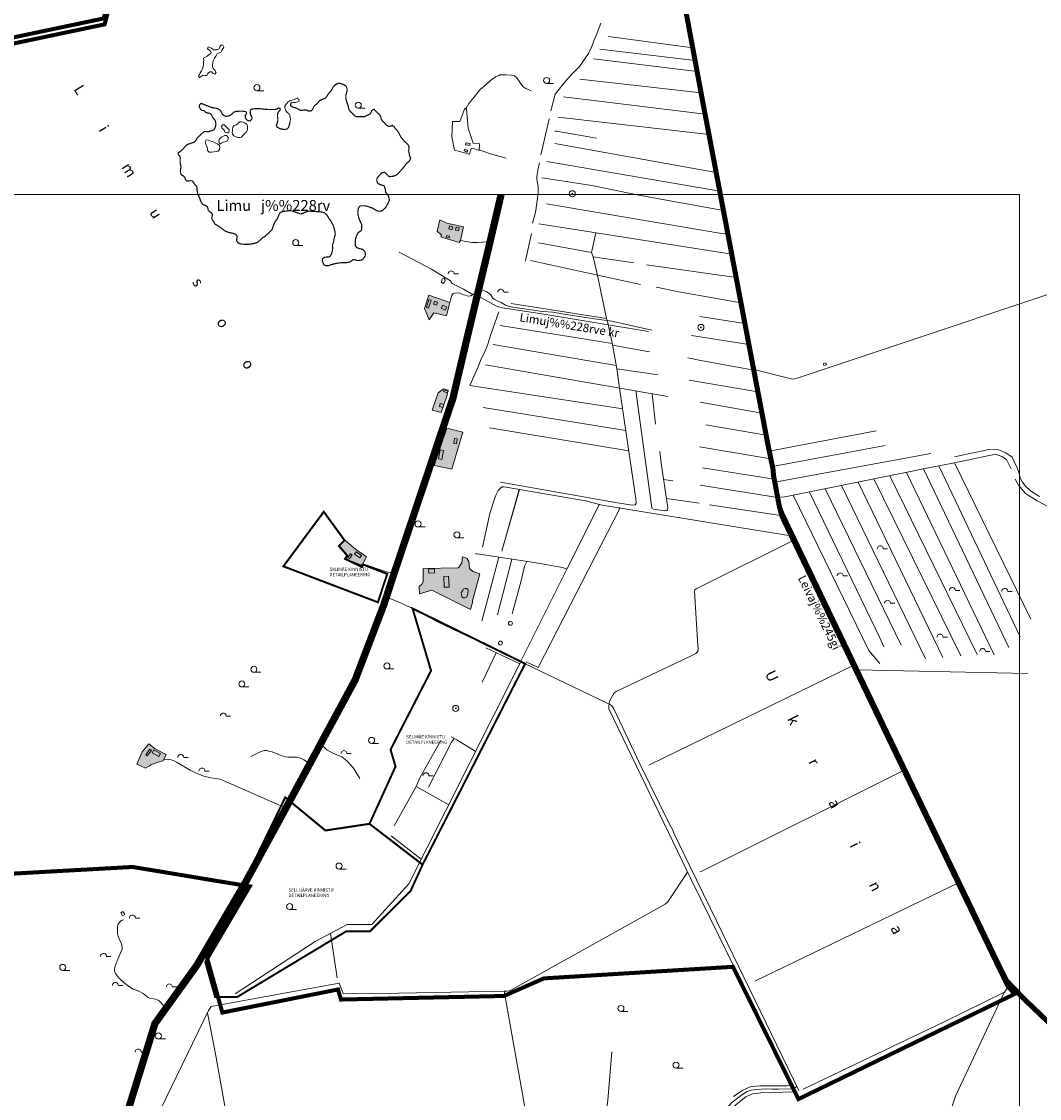
# Model space of a CAD drawing. Units: millimetres. Extents: x 318 to 44889, y -12473 to 35712.
# Drawn here: x 25272 to 27814, y 9924 to 12613 of the extents above; entities that cross this region are included whole.
import ezdxf

# ---------------------------------------------------------------- set-up
doc = ezdxf.new("R2010")
doc.units = ezdxf.units.MM
for name, pattern in [('05029_Kaasikusalu_AP-korrektuur$0$TM 911', [1, 1, 0]), ('CENTER', [2, 1.25, -0.25, 0.25, -0.25]), ('CENTERX2', [4, 2.5, -0.5, 0.5, -0.5]), ('DASHED', [0.75, 0.5, -0.25])]:
    doc.linetypes.add(name, pattern=pattern)
for name, color, linetype, lineweight in [('15', 79, 'Continuous', 0), ('16', 79, 'Continuous', 0), ('1UUS-KRUNT', 1, 'Continuous', 0), ('20', 79, 'Continuous', 0), ('2006_ASUSTUSYKSUS', 7, 'Continuous', 0), ('2006_VALD', 7, 'Continuous', 0), ('29', 129, 'Continuous', 0), ('30', 129, 'Continuous', 0), ('54', 149, 'Continuous', 0), ('9', 79, 'Continuous', 0), ('___külad', 33, 'CENTERX2', 0), ('___LEVEL1', 85, 'CENTER', 0), ('___LEVEL2', 30, 'CENTER', 0), ('___LEVEL5', 7, 'Continuous', 0), ('___LEVEL7', 251, 'CENTER', 0), ('__hooned', 250, 'Continuous', 0), ('DP_TÄNAVAD', 252, 'Continuous', 0)]:
    doc.layers.add(name, color=color, linetype=linetype, lineweight=lineweight)
doc.styles.add('PAKS', font='swisseb.ttf', dxfattribs={"height": 1.2})
doc.styles.add('SWISL', font='swissl.ttf')
doc.styles.add('txt', font='TXT', dxfattribs={"height": 0.2})
picture_1 = doc.add_image_def('image1.png', size_in_pixel=(1085, 770))

# ---------------------------------------------------------------- blocks, each defined once
blk = doc.blocks.new('LPUU_1')
at = {"layer": '20', "linetype": 'Continuous'}
for radius in [7.52, 1]:
    blk.add_circle((0, 0), radius, dxfattribs=at)
blk = doc.blocks.new('HLEHT1')
at = {"layer": '15', "linetype": 'Continuous'}
blk.add_line((0, -7.5), (17.5, -7.5), dxfattribs=at)
blk.add_circle((0, 0), 7.52, dxfattribs=at)
blk = doc.blocks.new('HPOOS1')
at = {"layer": '16', "linetype": 'Continuous'}
blk.add_line((7.5, 0), (18.3, 0), dxfattribs=at)
blk.add_arc((0, 0), 7.5, 359.8472, 180.1528, dxfattribs=at)
blk = doc.blocks.new('NOORM1')
at = {"layer": '9', "linetype": 'Continuous'}
blk.add_circle((0, 0), 5, dxfattribs=at)

msp = doc.modelspace()

# ---------------------------------------------------------------- hatches: boundary and pattern name
at = {"layer": '1UUS-KRUNT', "linetype": 'Continuous'}
h = msp.add_hatch(color=256, dxfattribs=at)
h.dxf.hatch_style = 1
h.paths.add_polyline_path([(26116.892, 11274.202), (26103.992, 11283.382), (26108.032, 11289.062), (26120.932, 11279.882)])
h.paths.add_polyline_path([(26091.182, 11271.632), (26097.762, 11281.082), (26093.672, 11283.922), (26087.092, 11274.482)])
h.paths.add_polyline_path([(26326.672, 11227.192), (26327.722, 11200.502), (26339.772, 11200.982), (26338.712, 11227.662)])
h.paths.add_polyline_path([(26288.852, 11245.642), (26303.382, 11246.022), (26303.642, 11236.022), (26289.112, 11235.652)])
h.paths.add_polyline_path([(26321.449, 11519.199), (26325.871, 11542.037), (26317.541, 11543.647), (26313.13, 11520.813)])
h.paths.add_polyline_path([(26358.513, 11559.461), (26359.871, 11571.337), (26353.543, 11573.04), (26352.073, 11560.2)])
h.paths.add_polyline_path([(26325.362, 11649.472), (26316.142, 11651.572), (26317.882, 11659.202), (26327.102, 11657.102)])
h.paths.add_polyline_path([(26326.162, 11689.182), (26336.022, 11685.612), (26337.512, 11689.742), (26327.662, 11693.312)])
h.paths.add_polyline_path([(26330.072, 11892.012), (26320.282, 11897.212), (26324.402, 11904.962), (26334.192, 11899.762)])
h.paths.add_polyline_path([(26304.312, 11914.692), (26301.402, 11907.462), (26308.132, 11904.752), (26311.042, 11911.982)])
h.paths.add_polyline_path([(26283.132, 11899.172), (26289.722, 11918.892), (26295.082, 11917.102), (26288.482, 11897.382)])
h.paths.add_polyline_path([(26355.982, 12092.202), (26363.542, 12090.332), (26365.302, 12097.472), (26357.742, 12099.342)])
h.paths.add_polyline_path([(26347.172, 12093.262), (26339.332, 12095.282), (26341.232, 12102.632), (26349.072, 12100.602)])
h.paths.add_polyline_path([(26340.262, 12072.642), (26332.982, 12074.652), (26334.112, 12078.752), (26341.392, 12076.742)])
h.paths.add_polyline_path([(26381.282, 12305.042), (26391.842, 12303.302), (26392.722, 12308.622), (26382.152, 12310.362)])
h.paths.add_polyline_path([(26377.382, 12290.022), (26384.622, 12286.872), (26386.552, 12291.302), (26379.312, 12294.462)])
h.paths.add_polyline_path([(25615.322, 10778.132), (25598.682, 10787.272), (25602.392, 10794.012), (25619.022, 10784.862)])
h.paths.add_polyline_path([(25586.192, 10779.162), (25596.462, 10793.132), (25592.642, 10795.942), (25582.372, 10781.972)])
h = msp.add_hatch(color=2, dxfattribs=at)
h.dxf.hatch_style = 1
h.paths.add_polyline_path([(25625.652, 10766.912), (25632.972, 10782.872), (25605.482, 10797.032), (25589.952, 10809.142), (25573.322, 10789.432), (25560.292, 10758.492), (25581.632, 10748.452), (25590.592, 10753.692), (25594.932, 10757.252), (25608.162, 10761.872), (25613.002, 10763.792)])
h.paths.add_polyline_path([(26416.862, 11234.272), (26399.002, 11239.392), (26391.252, 11246.932), (26389.322, 11264.492), (26384.212, 11273.082), (26373.092, 11276.192), (26371.572, 11261.342), (26365.352, 11251.522), (26362.212, 11248.572), (26275.032, 11247.282), (26275.072, 11213.722), (26272.262, 11207.812), (26265.182, 11202.242), (26266.282, 11183.942), (26297.242, 11193.452), (26393.402, 11144.552), (26398.342, 11162.242), (26398.652, 11166.492)])
h.paths.add_polyline_path([(26124.722, 11259.102), (26133.962, 11276.552), (26105.932, 11295.202), (26079.512, 11318.262), (26064.802, 11303.382), (26085.432, 11279.772), (26079.962, 11271.282), (26095.782, 11263.892), (26098.912, 11265.052), (26120.292, 11255.392)])
h.paths.add_polyline_path([(26337.949, 11692.897), (26334.222, 11677.122), (26320.476, 11636.852), (26297.712, 11642.642), (26312.292, 11686.042), (26326.112, 11695.882)])
h.paths.add_polyline_path([(26341.542, 11911.042), (26333.162, 11878.432), (26301.922, 11885.382), (26290.542, 11868.172), (26278.312, 11896.392), (26289.712, 11930.102)])
h.paths.add_polyline_path([(26368.632, 12066.222), (26365.332, 12061.202), (26324.432, 12073.432), (26319.502, 12075.042), (26320.832, 12079.832), (26310.202, 12089.672), (26316.842, 12117.842), (26334.362, 12109.472), (26376.292, 12100.132)])
h = msp.add_hatch(color=2, dxfattribs=at)
h.dxf.hatch_style = 1
h.paths.add_polyline_path([(26334.686, 11597.794), (26302.847, 11504.065), (26346.641, 11495.217), (26374.431, 11587.677)])

# ---------------------------------------------------------------- linework, layer by layer
at = {"layer": '15', "linetype": 'Continuous'}
for points in [[(27213.122, 9944.112), (27008.972, 10365.932), (26942.202, 10501.922), (26902.422, 10584.772), (26898.042, 10595.682), (26890.462, 10608.952), (26816.462, 10759.822), (26751.462, 10896.592), (26748.182, 10901.902), (26745.662, 10904.742), (26742.882, 10906.802), (26732.792, 10911.962), (26464.422, 11040.962), (26308.952, 11115.162), (26279.282, 11131.352), (26266.752, 11138.762), (26218.642, 11161.622), (26175.892, 11179.322)], [(25986.532, 10763.622), (25977.472, 10769.472), (25970.822, 10773.052), (25965.722, 10774.832), (25959.362, 10775.902), (25952.912, 10776.392), (25938.002, 10776.342), (25931.612, 10777.022), (25925.192, 10778.662), (25916.752, 10782.252), (25897.922, 10789.372), (25888.952, 10791.402), (25883.662, 10793.012), (25878.182, 10792.772), (25873.272, 10791.442), (25861.412, 10786.202), (25846.382, 10778.202), (25845.042, 10777.822)], [(27145.672, 9947.372), (27162.932, 9947.132), (27194.472, 9947.952), (27203.812, 9950.802), (27208.842, 9953.342)]]:
    msp.add_lwpolyline(points, dxfattribs=at)
at = {"layer": '16', "linetype": 'Continuous'}
for points in [[(26544.542, 12439.872), (26531.782, 12445.462), (26524.342, 12450.782), (26509.462, 12472.312), (26503.622, 12477.362), (26495.912, 12479.222), (26481.832, 12480.282), (26466.942, 12479.492), (26462.162, 12477.632), (26455.782, 12474.702), (26443.292, 12465.402), (26431.872, 12454.762), (26417.302, 12443.192), (26401.352, 12423.522), (26389.662, 12408.362), (26381.422, 12395.332)], [(26482.872, 12271.422), (26443.052, 12282.472), (26415.052, 12292.642)], [(26432.932, 12062.952), (26424.642, 12061.722), (26411.612, 12060.882), (26397.012, 12060.882), (26368.632, 12066.222)], [(26846.002, 11842.102), (26790.532, 11855.142), (26746.402, 11864.432), (26702.802, 11870.582), (26632.232, 11881.272), (26599.312, 11887.102), (26573.572, 11888.912), (26493.392, 11900.852), (26485.692, 11902.682), (26480.502, 11904.952), (26470.332, 11911.052), (26459.662, 11915.582), (26452.642, 11919.432), (26449.412, 11922.172), (26444.212, 11930.302), (26439.912, 11934.052), (26434.222, 11937.672), (26428.192, 11940.632), (26415.752, 11944.472), (26405.952, 11948.252)], [(26402.462, 11933.102), (26393.922, 11928.342), (26389.432, 11927.352), (26385.332, 11927.672), (26381.082, 11929.382), (26376.832, 11930.232), (26372.492, 11931.912), (26367.942, 11934.552), (26363.242, 11935.162), (26354.582, 11934.842), (26350.172, 11933.662), (26346.592, 11929.012), (26344.982, 11924.202), (26341.542, 11911.042)], [(26193.502, 11236.792), (26183.262, 11238.842), (26124.722, 11259.102)], [(26014.632, 10815.452), (26034.982, 10794.632), (26049.322, 10786.122), (26072.172, 10776.552), (26084.922, 10766.992), (26101.392, 10748.912), (26117.332, 10722.862)], [(25925.312, 10651.892), (25767.822, 10721.042), (25757.632, 10723.032), (25744.892, 10724.442), (25727.282, 10728.922), (25712.602, 10734.252), (25693.212, 10744.022), (25659.162, 10763.832), (25651.622, 10767.592), (25645.472, 10769.652), (25639.232, 10770.662), (25626.762, 10769.322)], [(25627.752, 10155.432), (25615.802, 10167.792), (25607.122, 10172.122), (25601.862, 10173.042), (25593.102, 10173.342), (25588.632, 10175.942), (25575.722, 10185.812), (25563.282, 10192.702), (25550.602, 10196.902), (25541.672, 10202.732), (25531.772, 10210.232), (25520.902, 10219.382), (25514.112, 10225.762), (25506.722, 10236.122), (25505.192, 10239.462), (25504.252, 10243.632), (25504.532, 10247.182), (25507.102, 10257.672), (25523.422, 10297.652), (25523.702, 10300.622), (25522.182, 10309.922), (25513.742, 10328.622), (25512.092, 10335.282), (25511.432, 10344.042), (25511.742, 10352.492), (25512.772, 10357.622), (25515.782, 10362.572), (25519.302, 10366.562), (25523.042, 10368.942), (25526.852, 10370.022)], [(27008.182, 9863.312), (27035.362, 9901.012), (27045.042, 9913.172), (27071.072, 9932.532), (27082.742, 9940.142), (27094.542, 9944.222), (27109.012, 9946.552), (27129.722, 9947.602), (27145.672, 9947.372)]]:
    msp.add_lwpolyline(points, dxfattribs=at)
at = {"layer": '2006_ASUSTUSYKSUS', "linetype": 'DASHED', "ltscale": 100, "const_width": 10}
msp.add_lwpolyline([(26831.202, 13176.362), (26975.692, 12402.302), (27109.422, 11698.912), (27111.502, 11687.972), (27135.402, 11562.202), (27149.302, 11492.692), (27150.462, 11478.462), (27153.772, 11462.572), (27162.382, 11412.752), (27165.192, 11400.502), (27167.672, 11392.392), (27170.982, 11384.452), (27433.642, 10837.292), (27477.172, 10747.092), (27711.852, 10259.852), (27732.542, 10217.982), (27747.102, 10202.092), (27749.772, 10199.382), (27779.712, 10168.992), (27963.912, 9992.732)], dxfattribs=at)
at = {"layer": '2006_VALD', "linetype": 'Continuous', "lineweight": 50}
msp.add_lwpolyline([(26831.202, 13176.362), (26975.692, 12402.302), (27109.422, 11698.912), (27111.502, 11687.972), (27135.402, 11562.202), (27149.302, 11492.692), (27150.462, 11478.462), (27153.772, 11462.572), (27162.382, 11412.752), (27165.192, 11400.502), (27167.672, 11392.392), (27170.982, 11384.452), (27433.642, 10837.292), (27477.172, 10747.092), (27711.852, 10259.852), (27732.542, 10217.982), (27747.102, 10202.092), (27749.772, 10199.382), (27779.712, 10168.992), (27963.912, 9992.732)], dxfattribs=at)
at = {"layer": '29', "linetype": 'Continuous'}
for p, q in [((26407.002, 11929.572), (26395.772, 11932.902)), ((26733.412, 11871.162), (26736.162, 11860.372)), ((26520.772, 11019.502), (26516.312, 11009.362)), ((26738.932, 10902.542), (26740.592, 10916.202)), ((25745.522, 10153.512), (25739.152, 10143.742)), ((27206.002, 9942.072), (27197.132, 9957.272))]:
    msp.add_line(p, q, dxfattribs=at)
at = {"layer": '30', "linetype": 'Continuous'}
for p, q in [((26604.262, 12308.542), (27007.232, 12236.212)), ((27025.252, 12141.372), (26813.482, 12179.442)), ((26563.122, 12060.662), (26695.352, 12036.392)), ((26801.342, 12010.422), (26699.582, 12025.692)), ((26543.012, 12016.222), (26818.302, 11956.142)), ((26861.922, 11949.072), (26857.412, 11949.792)), ((26495.242, 11909.242), (26733.412, 11871.162)), ((26450.292, 11806.942), (26756.962, 11754.492)), ((27088.872, 11806.642), (26945.622, 11829.222)), ((26840.142, 11788.632), (26748.462, 11804.732)), ((26886.522, 11676.542), (26431.162, 11755.722)), ((26862.542, 11730.702), (26758.502, 11745.392)), ((26391.492, 11704.192), (26773.572, 11645.642)), ((27111.352, 11688.382), (26939.502, 11717.552)), ((26781.532, 11591.412), (26425.092, 11648.962)), ((27121.452, 11635.252), (26966.792, 11662.772)), ((26440.942, 11598.472), (26788.952, 11540.852)), ((27131.862, 11580.502), (26980.962, 11606.152)), ((27143.672, 11520.872), (26965.302, 11550.992)), ((27602.192, 11511.042), (27793.142, 11120.422)), ((27152.142, 11470.392), (26972.682, 11498.822)), ((26898.702, 11465.802), (26875.762, 11469.462)), ((27160.452, 11424.072), (26967.192, 11454.882)), ((27173.572, 11379.122), (26990.732, 11406.162)), ((26464.052, 11275.632), (26422.142, 11115.632)), ((26457.612, 11036.672), (26422.502, 10963.222)), ((26516.312, 11009.362), (26431.532, 11048.802)), ((26532.552, 11014.442), (26562.102, 11000.202)), ((27785.582, 10984.902), (27358.522, 10993.792)), ((26202.592, 10604.372), (26257.342, 10703.132)), ((26195.592, 10579.552), (26270.612, 10521.472)), ((26044.162, 10336.142), (26060.152, 10224.872)), ((26556.022, 9751.092), (26477.882, 10191.452)), ((25755.412, 10039.582), (25736.402, 10138.092))]:
    msp.add_line(p, q, dxfattribs=at)
for points in [[(26594.032, 12389.822), (26604.662, 12431.822), (26627.982, 12461.112), (26645.922, 12480.552), (26665.832, 12500.572), (26687.922, 12533.582), (26696.432, 12551.002), (26702.612, 12566.932), (26707.132, 12578.362), (26718.872, 12608.972)], [(26948.552, 12547.562), (26738.452, 12575.982), (26738.452, 12575.982)], [(26954.572, 12515.302), (26716.052, 12544.352), (26716.052, 12544.352)], [(26959.582, 12488.422), (26700.492, 12520.102), (26700.492, 12520.102)], [(26969.502, 12435.292), (26666.522, 12469.442), (26666.522, 12469.442)], [(26979.562, 12381.742), (26625.482, 12425.282), (26625.482, 12425.282)], [(26416.032, 12308.252), (26414.962, 12291.242), (26399.022, 12297.092), (26395.302, 12296.032), (26391.052, 12281.942), (26353.052, 12291.512), (26346.672, 12324.742), (26348.532, 12363.282), (26366.872, 12363.282), (26379.612, 12396.722), (26383.072, 12394.062), (26387.582, 12346.742), (26399.812, 12309.262), (26415.752, 12307.662)], [(26569.412, 12279.802), (26589.782, 12368.802), (26590.092, 12370.272)], [(26989.292, 12330.582), (26612.492, 12374.382), (26612.492, 12374.382)], [(26604.142, 12339.062), (26608.572, 12339.012), (26707.982, 12321.452)], [(27016.072, 12189.672), (26584.222, 12263.882), (26584.222, 12263.882)], [(26548.202, 12109.592), (26555.562, 12135.942), (26562.582, 12183.802), (26562.232, 12200.942), (26559.052, 12219.392), (26559.232, 12225.502), (26561.852, 12242.102), (26565.482, 12259.772)], [(26813.482, 12179.442), (26696.162, 12203.592), (26643.372, 12212.012), (26571.552, 12222.912)], [(27036.212, 12083.732), (27029.162, 12083.102), (27020.402, 12084.112), (26583.052, 12157.842)], [(27045.952, 12032.482), (26564.352, 12107.662), (26564.352, 12107.662)], [(26530.102, 12014.952), (26530.382, 12016.002), (26539.492, 12054.012), (26545.442, 12083.802)], [(26706.522, 12085.472), (26695.352, 12036.392), (26697.672, 12032.162), (26699.582, 12025.692), (26709.492, 11982.622), (26733.412, 11871.162)], [(26395.772, 11932.902), (26375.972, 11944.312), (26347.812, 11959.082), (26343.692, 11965.402), (26295.692, 11994.982), (26214.962, 12037.482)], [(27100.772, 11744.042), (27194.112, 11721.052), (27199.032, 11720.202), (27211.512, 11723.142), (28100.022, 12019.522), (28111.412, 12021.242), (28261.662, 12017.752)], [(27057.112, 11973.742), (26832.772, 12005.752), (26832.772, 12005.752)], [(27069.132, 11910.542), (26970.012, 11927.702), (26913.012, 11938.192), (26861.922, 11949.072)], [(26837.862, 11839.402), (26566.922, 11884.072), (26472.172, 11898.252), (26466.362, 11899.432), (26459.982, 11901.582), (26408.142, 11929.872)], [(26464.182, 11888.422), (26444.762, 11834.362), (26435.552, 11805.232), (26428.302, 11786.242), (26420.412, 11770.462), (26411.552, 11749.432), (26391.492, 11704.192)], [(26736.162, 11860.372), (26748.142, 11806.642), (26758.502, 11745.392), (26765.962, 11697.502), (26806.552, 11420.882), (26807.112, 11410.142), (26804.642, 11406.492), (26799.922, 11405.332), (26791.302, 11405.822), (26755.832, 11411.652), (26468.442, 11463.112)], [(27078.982, 11858.712), (26966.532, 11876.522), (26966.532, 11876.522)], [(26747.642, 11808.892), (26685.232, 11818.952), (26467.872, 11853.942)], [(27101.032, 11742.702), (26968.282, 11766.262), (26936.292, 11772.902)], [(26337.949, 11692.897), (26334.222, 11677.122), (26320.476, 11636.852), (26297.712, 11642.642), (26312.292, 11686.042), (26326.112, 11695.882), (26337.949, 11692.897)], [(26806.192, 11690.502), (26846.412, 11398.712), (26847.272, 11396.682), (26850.592, 11395.422), (26857.532, 11394.732), (26878.282, 11391.522), (26883.412, 11391.642), (26885.222, 11393.542), (26886.092, 11398.862), (26869.822, 11510.042), (26866.552, 11539.312)], [(26855.572, 11607.402), (26846.842, 11683.432), (26846.842, 11683.432)], [(27139.692, 11540.582), (27406.612, 11590.732), (27406.612, 11590.732)], [(27147.522, 11501.762), (27429.272, 11554.252), (27429.272, 11554.252)], [(27602.442, 11526.182), (27687.952, 11543.992), (27702.072, 11544.932), (27709.322, 11544.322), (27718.462, 11541.092), (27730.752, 11535.752), (27746.042, 11525.172), (27751.612, 11514.712), (27758.972, 11498.302), (27762.802, 11486.872), (27765.132, 11477.022), (27767.612, 11470.552), (27771.722, 11462.782), (27778.922, 11453.912), (27791.792, 11441.402), (27814.802, 11427.022)], [(27153.742, 11462.522), (27543.352, 11534.602), (27543.352, 11534.602)], [(27546.022, 11500.232), (27602.352, 11511.072), (27602.352, 11511.072)], [(27602.352, 11511.072), (27704.812, 11532.432), (27720.212, 11527.122), (27732.432, 11519.142), (27743.592, 11495.752)], [(27160.372, 11424.532), (27178.732, 11426.242), (27191.392, 11428.292), (27546.022, 11500.232)], [(27482.172, 11487.282), (27701.182, 11031.642), (27701.182, 11031.642)], [(27738.332, 11049.712), (27524.802, 11495.932), (27524.802, 11495.932)], [(27563.322, 11503.562), (27765.842, 11076.232), (27765.842, 11076.232)], [(27573.502, 11025.062), (27361.552, 11462.812), (27361.552, 11462.812)], [(27400.952, 11470.802), (27617.822, 11029.102), (27617.822, 11029.102)], [(27659.162, 11032.072), (27440.762, 11478.882), (27440.762, 11478.882)], [(27754.122, 11470.412), (27762.092, 11455.532), (27779.622, 11434.262), (27808.322, 11416.192), (27849.762, 11394.392), (27868.892, 11389.602), (28005.242, 11370.532), (28027.562, 11368.402), (28046.152, 11369.472), (28074.852, 11378.512), (28109.332, 11391.442)], [(27198.202, 11327.792), (26722.452, 11405.672), (26680.242, 11416.532), (26477.612, 11451.322), (26472.252, 11451.172), (26468.992, 11448.772), (26462.532, 11441.642), (26458.502, 11433.672), (26453.962, 11423.252), (26441.982, 11384.522), (26423.482, 11300.412)], [(26471.722, 11290.572), (26515.372, 11444.552), (26514.192, 11445.042)], [(26472.012, 11290.522), (26515.452, 11444.822), (26515.452, 11444.822)], [(27415.862, 11010.382), (27388.632, 11042.432), (27199.432, 11429.922), (27199.432, 11429.922)], [(27240.182, 11438.192), (27415.562, 11073.722), (27425.782, 11051.822)], [(27468.772, 11055.412), (27279.552, 11446.182), (27279.552, 11446.182)], [(27319.872, 11454.352), (27530.192, 11022.022), (27530.192, 11022.022)], [(26715.682, 11407.582), (26633.962, 11245.922), (26520.772, 11019.502)], [(26882.752, 11421.672), (26964.702, 11410.072), (26964.702, 11410.072)], [(26764.532, 11398.782), (26766.942, 11398.392), (26562.102, 11000.202)], [(26124.722, 11259.102), (26133.962, 11276.552), (26105.932, 11295.202), (26079.512, 11318.262), (26064.802, 11303.382), (26085.432, 11279.772), (26079.962, 11271.282), (26095.782, 11263.892), (26098.912, 11265.052), (26120.292, 11255.392), (26124.722, 11259.102)], [(27202.552, 11318.732), (26966.832, 11201.152), (26956.982, 11196.722), (26953.802, 11194.142), (26952.642, 11190.402), (26961.422, 11054.082), (26962.272, 11048.522), (26962.392, 11042.312), (26959.762, 11037.892), (26955.922, 11035.082), (26941.572, 11027.612), (26825.272, 10972.712), (26757.202, 10939.882), (26752.592, 10936.372), (26740.592, 10916.202)], [(26406.242, 11283.882), (26410.262, 11283.942), (26552.202, 11262.022), (26585.362, 11256.042), (26623.302, 11249.432), (26633.962, 11245.922)], [(26461.152, 11131.332), (26496.682, 11270.592), (26496.682, 11270.592)], [(26534.262, 11264.792), (26528.582, 11253.042), (26520.042, 11216.012), (26497.712, 11133.892)], [(26516.312, 11009.362), (26512.502, 11001.622), (26331.222, 10640.942), (26239.342, 10459.842), (26147.342, 10358.032), (26085.772, 10358.472), (26005.682, 10315.492), (25805.382, 10184.852)], [(27352.352, 11006.642), (26838.412, 10756.332), (26838.412, 10756.332)], [(26738.932, 10902.542), (26739.052, 10897.132), (26944.522, 10470.482), (27197.132, 9957.272)], [(26257.342, 10703.132), (26267.192, 10724.752), (26319.312, 10817.502)], [(26288.702, 10701.312), (26345.732, 10813.852), (26352.912, 10822.392)], [(26344.922, 10826.522), (26359.492, 10818.992), (26405.352, 10791.242)], [(26966.582, 10490.632), (26971.072, 10491.522), (27478.372, 10744.472)], [(26257.342, 10703.132), (26339.192, 10657.112), (26339.192, 10657.112)], [(26935.732, 10488.742), (26886.592, 10414.782), (26879.442, 10408.982), (26865.922, 10401.142), (26619.722, 10264.532), (26495.452, 10194.792), (26490.292, 10192.382), (26483.862, 10191.562), (26477.882, 10191.452)], [(27613.972, 10463.102), (27103.702, 10216.652), (27103.702, 10216.652)], [(25745.522, 10153.512), (26065.802, 10211.472), (26075.622, 10185.972)], [(27740.552, 10209.252), (27727.252, 10189.292), (27575.112, 10114.402), (27223.952, 9947.222)], [(26477.882, 10191.452), (26125.302, 10185.372), (26075.622, 10185.972)], [(27525.072, 9652.232), (27548.592, 9764.132), (27605.112, 9929.572), (27727.532, 10189.722)], [(25640.002, 9744.692), (25605.672, 9868.922), (25739.152, 10143.742)], [(25755.412, 10039.582), (25803.142, 9774.802), (25803.142, 9774.802)], [(26605.752, 8896.372), (26612.452, 8964.832), (26622.772, 9037.592), (26642.782, 9191.392), (26658.452, 9315.652), (26670.172, 9404.612), (26690.112, 9561.092), (26696.112, 9613.072), (26699.642, 9643.902), (26736.472, 9919.572), (26746.092, 10040.312)], [(27050.642, 9928.492), (27073.592, 9944.522), (27091.752, 9952.532), (27115.782, 9955.742), (27143.012, 9955.742), (27184.662, 9955.202), (27197.132, 9957.272)], [(27206.002, 9942.072), (27200.302, 9940.102), (27118.632, 9937.682), (27098.012, 9935.062), (27090.332, 9932.202), (27081.172, 9927.522), (27056.652, 9908.422), (27048.512, 9899.552), (27032.582, 9878.102), (27021.752, 9860.602), (27015.172, 9851.732)]]:
    msp.add_lwpolyline(points, dxfattribs=at)
for points in [[(26368.632, 12066.222), (26365.332, 12061.202), (26324.432, 12073.432), (26319.502, 12075.042), (26320.832, 12079.832), (26310.202, 12089.672), (26316.842, 12117.842), (26334.362, 12109.472), (26376.292, 12100.132)], [(26341.542, 11911.042), (26341.542, 11911.042), (26333.162, 11878.432), (26301.922, 11885.382), (26290.542, 11868.172), (26278.312, 11896.392), (26289.712, 11930.102)], [(26334.686, 11597.794), (26302.847, 11504.065), (26346.641, 11495.217), (26374.431, 11587.677)], [(26416.862, 11234.272), (26399.002, 11239.392), (26391.252, 11246.932), (26389.322, 11264.492), (26384.212, 11273.082), (26373.092, 11276.192), (26371.572, 11261.342), (26365.352, 11251.522), (26362.212, 11248.572), (26275.032, 11247.282), (26275.072, 11213.722), (26272.262, 11207.812), (26265.182, 11202.242), (26266.282, 11183.942), (26297.242, 11193.452), (26393.402, 11144.552), (26398.342, 11162.242), (26398.652, 11166.492)], [(25625.652, 10766.912), (25632.972, 10782.872), (25605.482, 10797.032), (25589.952, 10809.142), (25573.322, 10789.432), (25560.292, 10758.492), (25581.632, 10748.452), (25590.592, 10753.692), (25594.932, 10757.252), (25608.162, 10761.872), (25613.002, 10763.792)]]:
    msp.add_lwpolyline(points, close=True, dxfattribs=at)
at = {"layer": '54', "linetype": 'Continuous'}
for points in [[(26692.602, 13872.742), (26826.312, 13175.292), (26970.752, 12401.362), (27130.442, 11561.182), (27144.392, 11491.992), (27145.542, 11477.782), (27148.832, 11461.592), (27157.502, 11411.852), (27160.332, 11399.222), (27163.052, 11390.722), (27166.462, 11382.372), (27429.112, 10835.172), (27707.422, 10257.662), (27728.292, 10215.112), (27743.552, 10198.662), (27776.212, 10165.412), (28009.932, 9941.812), (28172.682, 9784.772), (28546.722, 9422.162)], [(26702.782, 13872.742), (26836.092, 13177.452), (26980.572, 12403.222), (27140.262, 11563.102), (27154.312, 11493.392), (27155.462, 11479.182), (27158.652, 11463.452), (27167.322, 11413.812), (27169.992, 11401.842), (27172.452, 11394.142), (27175.602, 11386.432), (27438.132, 10839.512), (27716.422, 10262.042), (27736.632, 10220.832), (27750.792, 10205.562), (27783.232, 10172.532), (28016.852, 9949.032), (28179.642, 9791.952), (28553.682, 9429.342)], [(25726.792, 12521.142), (25727.032, 12516.432), (25726.982, 12511.592), (25726.922, 12505.152), (25726.112, 12501.072), (25723.962, 12495.112), (25721.622, 12489.982), (25718.362, 12485.182), (25717.002, 12481.122), (25714.452, 12476.942), (25716.462, 12472.832), (25720.742, 12475.722), (25725.832, 12479.172), (25730.162, 12478.332), (25734.722, 12478.492), (25737.502, 12482.952), (25742.582, 12487.122), (25747.632, 12487.532), (25750.922, 12483.102), (25754.972, 12481.752), (25758.202, 12486.042), (25755.092, 12491.482), (25750.432, 12495.832), (25748.952, 12500.162), (25749.242, 12504.502), (25750.122, 12510.652), (25750.632, 12515.022), (25753.942, 12521.672), (25757.802, 12526.792), (25760.842, 12532.042), (25765.462, 12534.702), (25769.482, 12535.872), (25772.582, 12540.582), (25774.872, 12545.212), (25777.652, 12549.332), (25775.112, 12553.852), (25770.612, 12554.642), (25767.062, 12549.742), (25765.542, 12544.522), (25760.692, 12542.172), (25756.382, 12542.262), (25751.372, 12542.392), (25746.902, 12546.192), (25742.642, 12548.272), (25738.292, 12549.602), (25736.222, 12544.552), (25741.012, 12541.692), (25745.272, 12538.042), (25745.892, 12534.042), (25740.902, 12530.952), (25735.562, 12526.122), (25726.792, 12521.142)], [(25942.442, 12361.352), (25943.582, 12368.012), (25943.392, 12373.762), (25942.202, 12378.252), (25940.892, 12382.612), (25935.692, 12386.232), (25932.142, 12390.692), (25929.752, 12397.322), (25929.482, 12402.572), (25933.602, 12407.342), (25938.192, 12412.112), (25942.222, 12415.002), (25947.102, 12416.882), (25951.332, 12417.222), (25960.742, 12421.522), (25964.782, 12418.462), (25965.232, 12414.132), (25961.182, 12412.592), (25956.632, 12410.962), (25951.112, 12411.222), (25946.822, 12411.502)], [(25790.502, 12343.452), (25786.232, 12346.492), (25782.492, 12350.762), (25778.492, 12354.942), (25774.412, 12355.382), (25771.792, 12351.172), (25773.322, 12346.342), (25777.802, 12341.792), (25779.722, 12337.112), (25784.512, 12334.912), (25788.662, 12335.422), (25790.702, 12339.712), (25790.502, 12343.452)], [(25812.122, 12357.642), (25808.062, 12355.202), (25803.572, 12353.392), (25799.712, 12349.002), (25798.662, 12344.422), (25798.632, 12340.272), (25798.512, 12335.862), (25798.792, 12331.622), (25802.682, 12327.352), (25807.792, 12324.842), (25811.982, 12323.152), (25817.042, 12323.062), (25821.412, 12323.922), (25824.952, 12328.092), (25828.592, 12332.702), (25833.192, 12336.872), (25836.242, 12342.332), (25836.582, 12347.692), (25836.552, 12351.712), (25834.642, 12356.142), (25829.892, 12360.162), (25825.622, 12361.962), (25821.092, 12362.782), (25817.062, 12362.752), (25812.992, 12358.992), (25812.122, 12357.642)], [(25738.002, 12317.012), (25733.212, 12317.222), (25730.972, 12312.562), (25732.522, 12306.762), (25734.672, 12300.892), (25736.442, 12295.212), (25736.812, 12291.072), (25741.152, 12287.022), (25746.372, 12286.422), (25752.172, 12287.672), (25758.222, 12288.102), (25763.592, 12289.602), (25766.662, 12293.862), (25767.112, 12298.942), (25766.742, 12303.362), (25761.712, 12307.542), (25757.202, 12309.682), (25752.212, 12311.662), (25747.922, 12313.362), (25742.672, 12315.032), (25738.002, 12317.012)], [(25766.992, 12306.882), (25765.592, 12311.142), (25764.562, 12315.472), (25766.622, 12319.742), (25771.252, 12323.972), (25775.272, 12325.782), (25779.572, 12328.042), (25784.032, 12328.122), (25787.992, 12323.402), (25788.422, 12319.342), (25786.402, 12314.862), (25780.522, 12312.952), (25776.482, 12311.892), (25772.442, 12310.452), (25766.992, 12306.882)], [(26327.812, 11972.452), (26323.072, 11970.682), (26321.912, 11965.942), (26321.202, 11961.742), (26325.472, 11958.802), (26329.132, 11963.642), (26330.212, 11967.812), (26327.812, 11972.452)], [(26376.332, 11196.152), (26379.772, 11197.402), (26383.802, 11197.182), (26386.762, 11194.792), (26387.322, 11191.612), (26386.362, 11183.602), (26384.482, 11176.292), (26379.562, 11173.902), (26375.652, 11173.962), (26371.922, 11176.652), (26370.752, 11181.322), (26370.422, 11186.552), (26373.922, 11193.412), (26376.332, 11196.152)]]:
    msp.add_lwpolyline(points, dxfattribs=at)
at = {"layer": '54', "linetype": 'Continuous', "const_width": 3}
for points in [[(25946.822, 12411.502), (25944.002, 12407.082), (25944.362, 12402.652), (25949.162, 12399.502), (25954.162, 12398.152), (25959.222, 12396.512), (25963.802, 12393.812), (25968.732, 12391.262), (25972.822, 12391.102), (25979.432, 12392.322), (25983.662, 12392.032), (25987.702, 12389.802), (25991.712, 12389.822), (25995.812, 12389.882), (25999.582, 12394.402), (26001.142, 12398.832), (26004.222, 12403.322), (26008.422, 12406.532), (26013.032, 12410.952), (26016.142, 12415.262), (26021.782, 12417.952), (26026.602, 12419.872), (26031.132, 12421.752), (26034.492, 12425.772), (26037.062, 12430.452), (26040.812, 12435.132), (26044.992, 12439.682), (26047.722, 12444.242), (26050.372, 12449.802), (26054.742, 12454.582), (26059.222, 12456.842), (26065.652, 12459.322), (26071.092, 12457.342), (26077.912, 12454.822), (26082.712, 12451.322), (26085.362, 12444.522), (26085.262, 12439.792), (26083.912, 12435.762), (26082.322, 12430.522), (26082.042, 12426.042), (26082.332, 12419.562), (26083.952, 12413.912), (26086.922, 12405.072), (26088.572, 12399.072), (26089.862, 12392.942), (26093.092, 12388.542), (26097.352, 12384.422), (26101.342, 12380.272), (26106.262, 12376.342), (26110.292, 12375.452), (26115.442, 12375.352), (26122.902, 12375.262), (26128.232, 12375.442), (26133.232, 12377.642), (26138.062, 12380.052), (26143.142, 12382.472), (26145.242, 12386.652), (26147.312, 12391.172), (26152.172, 12394.032), (26156.362, 12390.092), (26160.912, 12385.002), (26165.592, 12381.352), (26169.302, 12375.282), (26170.562, 12369.052), (26175.082, 12362.892), (26180.022, 12358.582), (26184.052, 12353.642), (26189.052, 12351.372), (26193.892, 12351.742), (26198.142, 12353.592), (26202.502, 12350.482), (26205.982, 12345.192), (26210.692, 12340.132), (26214.392, 12334.972), (26216.822, 12329.732), (26220.002, 12323.812), (26223.502, 12319.762), (26227.842, 12314.472), (26232.842, 12309.752), (26237.032, 12305.972), (26239.972, 12300.472), (26239.502, 12294.942), (26239.162, 12289.692), (26240.312, 12282.722), (26241.552, 12277.092), (26244.012, 12271.592), (26242.382, 12267.102), (26238.872, 12262.772), (26233.792, 12258.812), (26230.202, 12253.862), (26226.612, 12249.432), (26220.982, 12242.682), (26216.862, 12238.552), (26213.752, 12234.532), (26209.222, 12230.422), (26205.092, 12228.292), (26199.512, 12226.512), (26194.712, 12225.892), (26190.222, 12225.742), (26185.942, 12229.142)], [(25671.982, 12291.422), (25676.752, 12296.002), (25680.862, 12301.162), (25684.892, 12305.142), (25689.902, 12307.192), (25696.282, 12309.382), (25703.042, 12311.852), (25707.922, 12316.332), (25709.982, 12320.912), (25721.022, 12332.332), (25725.032, 12335.392), (25729.212, 12338.512), (25733.552, 12338.342), (25738.832, 12338.152), (25744.142, 12339.502), (25749.222, 12340.842), (25753.462, 12343.592), (25756.062, 12348.712), (25757.152, 12353.222), (25757.342, 12357.652), (25756.892, 12362.572), (25754.922, 12367.442), (25750.712, 12372.122), (25747.732, 12376.922), (25746.042, 12381.042), (25741.792, 12384.022), (25735.942, 12384.752), (25731.682, 12386.922), (25727.282, 12390.882), (25722.212, 12390.972), (25717.752, 12396.122), (25716.042, 12400.422), (25716.512, 12404.632), (25720.552, 12408.522), (25724.912, 12407.042), (25729.392, 12405.282), (25734.662, 12403.042), (25740.872, 12400.532), (25746.172, 12398.642), (25752.212, 12397.292), (25757.772, 12396.502), (25762.512, 12395.272), (25768.552, 12391.252), (25771.322, 12387.162), (25773.282, 12381.732), (25778.292, 12377.872), (25782.522, 12376.422), (25787.752, 12376.602), (25792.632, 12378.362), (25797.732, 12382.182), (25802.342, 12386.792), (25808.912, 12388.892), (25814.142, 12389.012), (25819.192, 12389.042), (25824.952, 12389.032), (25829.762, 12388.342), (25833.822, 12386.922), (25834.032, 12382.652), (25830.922, 12378.412), (25831.162, 12373.362), (25833.672, 12368.592), (25837.832, 12365.382), (25843.462, 12364.902), (25847.292, 12369.522), (25847.742, 12373.782), (25845.362, 12378.052), (25843.802, 12382.262), (25843.342, 12387.192), (25843.192, 12391.212), (25847.762, 12394.692), (25852.522, 12395.102), (25859.392, 12395.592), (25865.162, 12395.522), (25872.912, 12394.862), (25880.052, 12393.882), (25888.782, 12393.342), (25894.612, 12393.272), (25900.442, 12393.172), (25905.272, 12393.262), (25909.732, 12394.582), (25913.822, 12396.642), (25918.072, 12396.392), (25918.122, 12392.092), (25914.542, 12388.042), (25911.692, 12383.362), (25911.402, 12376.522), (25912.292, 12371.182), (25912.252, 12366.722), (25911.452, 12362.172), (25909.892, 12357.962), (25908.652, 12353.792), (25910.292, 12349.672), (25914.892, 12346.912), (25919.352, 12344.962), (25925.112, 12343.792), (25929.892, 12343.382), (25934.982, 12344.442), (25938.872, 12348.452), (25941.382, 12355.952), (25942.442, 12361.352)], [(25989.982, 12139.832), (25985.422, 12138.432), (25981.372, 12137.182), (25976.782, 12134.842), (25972.762, 12133.342), (25968.162, 12132.762), (25962.922, 12134.962), (25957.892, 12136.382), (25952.932, 12138.272), (25947.562, 12140.192), (25942.302, 12141.022), (25937.822, 12140.462), (25933.722, 12139.662), (25926.432, 12138.922), (25922.132, 12137.802), (25917.512, 12135.302), (25914.972, 12130.572), (25912.672, 12124.742), (25910.382, 12119.292), (25906.302, 12114.562), (25903.942, 12110.022), (25901.592, 12104.422), (25899.882, 12099.882), (25898.032, 12093.822), (25894.142, 12089.732), (25889.602, 12085.192), (25884.002, 12080.252), (25879.932, 12075.882), (25874.842, 12073.792), (25870.582, 12069.692), (25866.512, 12065.842), (25862.452, 12062.062), (25857.902, 12060.202), (25851.842, 12058.862), (25846.512, 12057.652), (25840.172, 12056.792), (25835.962, 12056.832), (25829.802, 12056.862), (25824.792, 12056.962), (25817.692, 12057.932), (25813.222, 12060.542), (25809.302, 12064.942), (25809.562, 12069.542), (25810.642, 12074.212), (25809.842, 12078.722), (25805.342, 12082.302), (25800.422, 12084.192), (25795.612, 12084.922), (25791.122, 12086.092), (25786.232, 12087.512), (25782.212, 12089.182), (25776.212, 12093.112), (25771.722, 12096.752), (25765.812, 12100.742), (25761.022, 12103.822), (25754.702, 12107.472), (25752.552, 12112.712), (25748.732, 12117.262), (25747.102, 12121.932), (25748.122, 12126.662), (25748.952, 12131.352), (25746.692, 12135.462), (25741.962, 12137.822), (25738.422, 12142.062), (25737.252, 12147.832), (25734.802, 12152.032), (25730.732, 12153.952), (25724.962, 12156.152), (25721.762, 12160.452), (25719.052, 12165.882), (25717.612, 12170.522), (25714.842, 12177.102), (25712.842, 12181.122), (25711.632, 12186.232), (25710.502, 12190.842), (25710.312, 12196.512), (25709.502, 12201.152), (25704.802, 12206.422), (25702.072, 12210.652), (25698.332, 12215.022), (25693.022, 12215.402), (25688.802, 12214.722), (25684.462, 12214.572), (25681.332, 12219.402), (25680.082, 12224.042), (25675.302, 12228.002), (25670.872, 12230.672), (25669.332, 12234.812), (25668.852, 12240.292), (25669.692, 12246.182), (25670.712, 12251.292), (25669.032, 12256.122), (25668.382, 12261.102), (25668.442, 12267.252), (25668.492, 12272.392), (25667.862, 12276.772), (25663.822, 12280.682), (25663.192, 12285.142), (25667.732, 12288.102), (25671.982, 12291.422)], [(26185.942, 12229.142), (26182.642, 12233.512), (26178.182, 12236.782), (26171.372, 12234.532), (26166.712, 12230.052), (26162.352, 12224.682), (26159.552, 12219.852), (26159.492, 12213.862), (26161.652, 12209.182), (26166.712, 12206.372), (26171.302, 12204.582), (26177.312, 12203.252), (26179.522, 12197.972), (26181.002, 12191.152), (26181.462, 12186.982), (26185.172, 12182.602), (26187.872, 12178.142), (26190.322, 12171.172), (26190.842, 12166.962), (26188.662, 12161.502), (26186.152, 12156.742), (26182.742, 12151.092), (26179.692, 12146.672), (26174.572, 12141.972), (26170.022, 12139.282), (26162.772, 12139.552), (26157.642, 12141.602), (26152.882, 12144.782), (26148.362, 12147.202), (26143.832, 12148.782), (26138.552, 12150.672), (26134.022, 12152.122), (26128.512, 12152.922), (26123.242, 12152.932), (26117.422, 12152.682), (26114.062, 12148.112), (26112.482, 12141.682), (26111.932, 12137.352), (26112.182, 12132.142), (26113.392, 12127.252), (26115.192, 12119.822), (26118.332, 12113.582), (26121.552, 12106.732), (26121.672, 12101.402), (26121.642, 12095.152), (26120.612, 12090.892), (26116.522, 12088.302), (26112.192, 12085.232), (26109.132, 12078.492), (26106.992, 12073.332), (26106.012, 12067.592), (26105.632, 12061.072), (26105.832, 12053.382), (26109.092, 12048.772), (26114.782, 12046.342), (26120.132, 12045.262), (26125.592, 12043.052), (26130.142, 12037.562), (26130.772, 12032.162), (26130.312, 12027.332), (26126.732, 12022.172), (26122.552, 12017.882), (26115.792, 12016.362), (26110.932, 12016.382), (26106.182, 12017.452), (26100.922, 12018.812), (26096.852, 12015.722), (26092.802, 12013.162), (26087.502, 12011.522), (26082.092, 12010.732), (26076.482, 12010.712), (26071.912, 12010.692), (26065.912, 12010.292), (26061.802, 12009.682), (26054.542, 12008.132), (26049.672, 12007.012), (26043.162, 12005.082), (26038.772, 12003.542), (26031.992, 12003.502), (26027.722, 12004.982), (26024.742, 12011.252), (26023.472, 12016.492), (26023.802, 12021.102), (26028.692, 12024.272), (26033.812, 12024.852), (26038.292, 12024.872), (26042.662, 12026.772), (26045.712, 12031.752), (26047.302, 12036.102), (26048.622, 12041.232), (26049.202, 12048.482), (26048.712, 12053.872), (26050.012, 12059.422), (26051.632, 12063.962), (26052.382, 12069.202), (26053.502, 12073.652), (26055.072, 12079.102), (26055.632, 12083.872), (26054.342, 12090.832), (26052.922, 12096.262)], [(26052.922, 12096.262), (26051.022, 12102.352), (26049.212, 12106.462), (26046.482, 12111.242), (26044.222, 12115.792), (26040.832, 12120.192), (26037.012, 12126.152), (26033.822, 12130.932), (26028.782, 12135.082), (26023.502, 12137.132), (26017.052, 12138.142), (26012.512, 12138.282), (26006.872, 12138.572), (26001.822, 12138.612), (25989.982, 12139.832)]]:
    msp.add_lwpolyline(points, dxfattribs=at)
at = {"layer": '___külad', "ltscale": 20, "const_width": 10}
for points in [[(25084.642, 13942.812), (25289.462, 13781.642), (25330.742, 13761.522), (25708.612, 13635.522), (25745.662, 13607.992), (25826.232, 13521.552), (25572.042, 12977.382), (25477.102, 12620.682), (25043.692, 12529.542)], [(26833.815, 13161.634), (26978.305, 12387.574), (27112.035, 11684.184), (27114.115, 11673.244), (27138.015, 11547.474), (27151.915, 11477.964), (27153.075, 11463.734), (27156.385, 11447.844), (27164.995, 11398.024), (27167.805, 11385.774), (27170.285, 11377.664), (27173.595, 11369.724), (27436.255, 10822.564), (27479.785, 10732.364), (27714.465, 10245.124), (27735.155, 10203.254), (27749.715, 10187.364), (27752.385, 10184.654), (27212.485, 9922.294), (27049.055, 10252.614), (26576.725, 10223.684), (26477.135, 10179.814), (26069.875, 10170.894), (26062.585, 10196.054), (25773.705, 10138.374), (25736.025, 10273.334), (25842.055, 10453.444), (25549.655, 10501.934), (24930.242, 10467.482)], [(25046.305, 12514.814), (25479.715, 12605.954), (25574.655, 12962.654)]]:
    msp.add_lwpolyline(points, dxfattribs=at)
at = {"layer": '___külad', "linetype": 'Continuous', "const_width": 10}
msp.add_lwpolyline([(27963.912, 9992.732), (27779.712, 10168.992), (27749.772, 10199.382), (27747.102, 10202.092), (27732.542, 10217.982), (27711.852, 10259.852), (27477.172, 10747.092), (27433.642, 10837.292), (27170.982, 11384.452), (27167.672, 11392.392), (27165.192, 11400.502), (27162.382, 11412.752), (27153.772, 11462.572), (27150.462, 11478.462), (27149.302, 11492.692), (27135.402, 11562.202), (27111.502, 11687.972), (27109.422, 11698.912), (26975.692, 12402.302), (26831.202, 13176.362)], dxfattribs=at)
at = {"layer": '___LEVEL1', "ltscale": 15, "const_width": 5}
for points in [[(26529.998, 11009.441), (26273.786, 10507.63), (26141.094, 10609.666), (26206.207, 10752.614), (26193.789, 10794.901), (26294.912, 10992.07), (26248.72, 11147.33), (26529.998, 11009.441)], [(26273.786, 10507.63), (26243.697, 10441.803), (26142.776, 10341.577), (26083.593, 10341.577), (25810.465, 10177.058), (25755.723, 10177.058), (25730.991, 10264.783), (25930.834, 10675.741), (26030.99, 10592.976), (26141.094, 10609.666)]]:
    msp.add_lwpolyline(points, close=True, dxfattribs=at)
at = {"layer": '___LEVEL2', "ltscale": 15, "const_width": 5}
msp.add_lwpolyline([(25572.042, 12977.382), (25523.892, 13155.982), (25455.142, 13142.212), (25222.982, 13047.612), (24953.432, 12968.762), (25018.702, 12902.722), (24933.262, 12813.242), (24942.422, 12794.992), (24958.362, 12708.432), (24995.512, 12609.572), (25043.652, 12529.462), (25477.102, 12620.682), (25572.042, 12977.382)], close=True, dxfattribs=at)
at = {"layer": '___LEVEL7', "color": 242, "ltscale": 30, "const_width": 5}
msp.add_lwpolyline([(26026.952, 11388.842), (25926.122, 11252.602), (26162.199, 11162.803), (26185.392, 11233.652), (26125.432, 11256.822), (26122.272, 11251.152), (26079.962, 11271.282), (26085.432, 11279.772), (26064.802, 11303.382), (26078.874, 11317.617)], close=True, dxfattribs=at)
at = {"layer": '__hooned', "linetype": 'Continuous'}
for points in [[(26377.382, 12290.022), (26384.622, 12286.872), (26386.552, 12291.302), (26379.312, 12294.462), (26377.382, 12290.022)], [(26381.282, 12305.042), (26391.842, 12303.302), (26392.722, 12308.622), (26382.152, 12310.362), (26381.282, 12305.042)], [(26347.172, 12093.262), (26339.332, 12095.282), (26341.232, 12102.632), (26349.072, 12100.602), (26347.172, 12093.262)], [(26340.262, 12072.642), (26332.982, 12074.652), (26334.112, 12078.752), (26341.392, 12076.742), (26340.262, 12072.642)], [(26355.982, 12092.202), (26363.542, 12090.332), (26365.302, 12097.472), (26357.742, 12099.342), (26355.982, 12092.202)], [(26283.132, 11899.172), (26289.722, 11918.892), (26295.082, 11917.102), (26288.482, 11897.382), (26283.132, 11899.172)], [(26304.312, 11914.692), (26301.402, 11907.462), (26308.132, 11904.752), (26311.042, 11911.982), (26304.312, 11914.692)], [(26330.072, 11892.012), (26320.282, 11897.212), (26324.402, 11904.962), (26334.192, 11899.762), (26330.072, 11892.012)], [(27276.062, 11754.282), (27282.302, 11756.012), (27281.012, 11760.632), (27274.782, 11758.892), (27276.062, 11754.282)], [(26326.162, 11689.182), (26336.022, 11685.612), (26337.512, 11689.742), (26327.662, 11693.312), (26326.162, 11689.182)], [(26325.362, 11649.472), (26316.142, 11651.572), (26317.882, 11659.202), (26327.102, 11657.102), (26325.362, 11649.472)], [(26358.401, 11558.487), (26359.871, 11571.337), (26353.431, 11572.067), (26351.961, 11559.227), (26358.401, 11558.487)], [(26321.431, 11519.107), (26325.871, 11542.037), (26317.541, 11543.647), (26313.111, 11520.717), (26321.431, 11519.107)], [(26091.182, 11271.632), (26097.762, 11281.082), (26093.672, 11283.922), (26087.092, 11274.482), (26091.182, 11271.632)], [(26116.892, 11274.202), (26103.992, 11283.382), (26108.032, 11289.062), (26120.932, 11279.882), (26116.892, 11274.202)], [(26288.852, 11245.642), (26303.382, 11246.022), (26303.642, 11236.022), (26289.112, 11235.652), (26288.852, 11245.642)], [(26326.672, 11227.192), (26327.722, 11200.502), (26339.772, 11200.982), (26338.712, 11227.662), (26326.672, 11227.192)], [(25586.192, 10779.162), (25596.462, 10793.132), (25592.642, 10795.942), (25582.372, 10781.972), (25586.192, 10779.162)], [(25615.322, 10778.132), (25598.682, 10787.272), (25602.392, 10794.012), (25619.022, 10784.862), (25615.322, 10778.132)], [(25524.622, 10380.142), (25520.192, 10387.472), (25525.312, 10390.562), (25529.732, 10383.232), (25524.622, 10380.142)]]:
    msp.add_lwpolyline(points, dxfattribs=at)
at = {"layer": 'DP_TÄNAVAD', "linetype": '05029_Kaasikusalu_AP-korrektuur$0$TM 911', "ltscale": 10, "const_width": 18, "flags": 128}
msp.add_lwpolyline([(26469.836, 12180.833), (26438.322, 12046.207), (26385.92, 11827.181), (26349.627, 11672.736), (26201.988, 11233.104), (26177.183, 11157.143), (26105.155, 10968.632), (25934.977, 10653.62), (25831.842, 10464.115), (25709.931, 10256.268), (25605.294, 10110.934), (25536.517, 9889.082)], dxfattribs=at)

# ---------------------------------------------------------------- block references
at = {"layer": '15', "linetype": 'Continuous'}
for p in [(25860.162, 12447.832), (26583.562, 12465.852), (26113.132, 12404.232), (25956.892, 12061.032), (26262.362, 11358.392), (26359.582, 11331.282), (25852.392, 10995.462), (26184.732, 11003.932), (25822.372, 10959.042), (26146.482, 10817.882), (26065.042, 10504.252), (25941.582, 10403.062), (25374.882, 10251.042), (26769.162, 10148.602), (25613.782, 10079.992), (26906.882, 10007.032)]:
    msp.add_blockref('HLEHT1', p, dxfattribs=at)
at = {"layer": '16', "linetype": 'Continuous'}
for p in [(26345.292, 11982.632), (26469.262, 11937.152), (27416.962, 11296.712), (27316.842, 11228.502), (27596.972, 11192.272), (27727.972, 11190.142), (27435.072, 11160.292), (27566.082, 11076.092), (27672.592, 11039.862), (25775.892, 10878.512), (26077.412, 10784.922), (25669.642, 10775.382), (25722.762, 10741.362), (26282.082, 10729.532), (25549.082, 10374.202), (25476.882, 10278.542), (25506.472, 10206.032), (25641.382, 10202.212), (25563.322, 10039.652)]:
    msp.add_blockref('HPOOS1', p, dxfattribs=at)
at = {"layer": '20', "linetype": 'Continuous'}
for p in [(26647.692, 12183.022), (26968.962, 11849.282), (26356.592, 10897.882)]:
    msp.add_blockref('LPUU_1', p, dxfattribs=at)
at = {"layer": '9', "linetype": 'Continuous'}
for p in [(26493.142, 11110.362), (26468.172, 11060.922)]:
    msp.add_blockref('NOORM1', p, dxfattribs=at)

# ---------------------------------------------------------------- texts
at = {"layer": '16', "linetype": 'Continuous', "style": 'SWISL'}
msp.add_text('Limu   j%%228rv', height=27, dxfattribs=at).set_placement((25759.012, 12140.279))
at = {"layer": '16', "linetype": 'Continuous'}
for s, rotation, style, p in [('Limuj%%228rve kr', 350.704511, 'SWISL', (26514.832, 11864.792)), ('Leivaj%%245gi', 296.0932, 'txt', (27210.682, 11223.532))]:
    msp.add_text(s, height=21, rotation=rotation, dxfattribs=dict(at, style=style)).set_placement(p)
at = {"layer": '9', "linetype": 'Continuous', "style": 'txt'}
for s, rotation, p in [('L            i            m            u                      s            o            o', 301.552539, (25401.362, 12444.322)), ('U            k            r            a            i            n            a', 296.254306, (27128.082, 10984.752))]:
    msp.add_text(s, height=27, rotation=rotation, dxfattribs=at).set_placement(p)
at = {"layer": '___LEVEL5', "color": 7, "ltscale": 15, "char_height": 8, "width": 291.37858, "attachment_point": 1, "style": 'PAKS'}
for s, insert in [('SIILIMÄE KINNISTU\\PDETAILPLANEERING', (26041.253, 11249.315)), ('SELIMÄE KINNISTU\\P DETAILPLANEERING', (26232.909, 10831.034)), ('SELLIJÄRVE KINNISTU\\P DETAILPLANEERING', (25938.95, 10448.3))]:
    msp.add_mtext(s, dxfattribs=dict(at, insert=insert))

# ---------------------------------------------------------------- referenced raster images: frames only (the image files are external)
at = {"layer": '1UUS-KRUNT', "color": 0, "linetype": 'Continuous'}
image = msp.add_image(picture_1, insert=(24535.388, 9889.082), size_in_units=(3229.286, 2291.751), dxfattribs=at)
image.dxf.flags = 7

doc.saveas('drawing.dxf')
